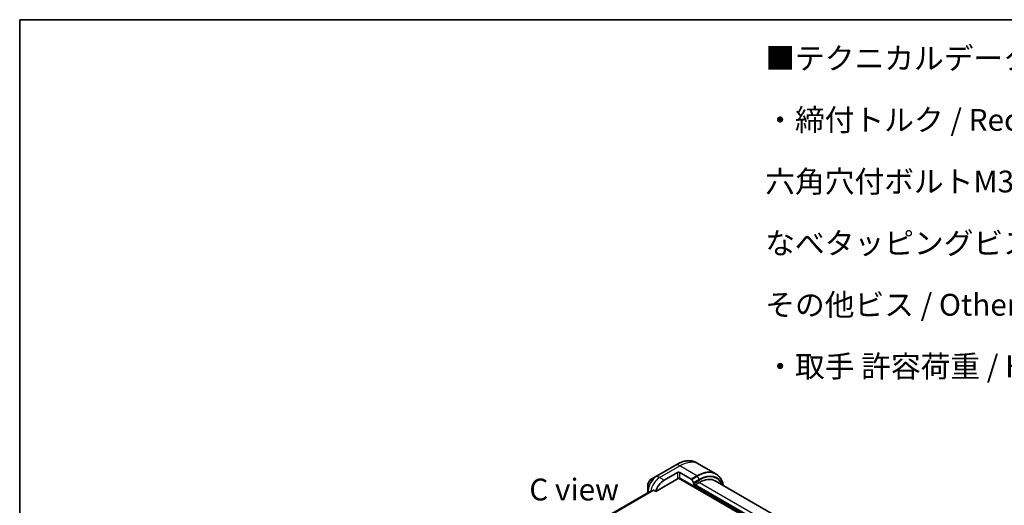
# Model space of a CAD drawing. Units: millimetres. Extents: x 0 to 11399, y 0 to 1826.
# Drawn here: x 0 to 621, y 1239 to 1546 of the extents above; entities that cross this region are included whole.
import ezdxf

# ---------------------------------------------------------------- set-up
doc = ezdxf.new("R2010")
doc.units = ezdxf.units.MM
for name, color, linetype, lineweight in [('Border (ISO)', 7, 'Continuous', 35), ('Symbol (ISO)', 7, 'Continuous', 18), ('Visible (ISO)', 7, 'Continuous', 35), ('Visible Narrow (ISO)', 7, 'Continuous', 25)]:
    doc.layers.add(name, color=color, linetype=linetype, lineweight=lineweight)
doc.styles.add('Note Text (TK)', font='MS PGothic.ttf')

# ---------------------------------------------------------------- blocks, each defined once
blk = doc.blocks.new('図面枠 tk図枠')
at = {"layer": 'Border (ISO)'}
for q in [(405.5, 289), (14.5, 8)]:
    blk.add_line((14.5, 289), q, dxfattribs=at)

msp = doc.modelspace()

# ---------------------------------------------------------------- linework, layer by layer
at = {"layer": 'Visible (ISO)'}
for p, q in [((414.38, 1265.0317), (401.6521, 1257.6832)), ((428.2513, 1265.2595), (426.63, 1266.1956)), ((439.065, 1259.0162), (428.2513, 1265.2595)), ((401.6521, 1257.6832), (398.3236, 1255.7615)), ((401.1078, 1247.9793), (415.1906, 1256.11)), ((406.3518, 1255.0894), (414.8371, 1259.9884)), ((415.4406, 1256.3739), (497.9221, 1208.7532)), ((416.2513, 1259.9884), (423.5295, 1255.7863)), ((425.0901, 1251.211), (416.2513, 1256.3141)), ((423.7795, 1255.5224), (424.9866, 1253.4316)), ((438.6257, 1254.6511), (500.2534, 1219.0703)), ((396.0988, 1251.9079), (396.0988, 1248.0646)), ((399.7704, 1248.7514), (401.1078, 1247.9793)), ((425.0901, 1253.0832), (425.0901, 1251.211)), ((425.0901, 1251.211), (425.6558, 1251.5376)), ((425.6558, 1251.9459), (428.6257, 1253.6605)), ((425.6558, 1251.5376), (425.6558, 1251.9459)), ((491.9117, 1213.4481), (425.6558, 1251.7009)), ((397.236, 1247.7719), (209.6522, 1139.4703)), ((396.0988, 1248.0646), (396.0988, 1247.1153))]:
    msp.add_line(p, q, dxfattribs=at)
for centre, major_axis, ratio, start_param, end_param in [((406.3518, 1248.5574), (4, 6.9282), 0.57735027, 0.78539816, 1.97179772), ((415.5442, 1259.5801), (-1, 0), 0.57735027, 3.92699082, 5.49778714), ((415.5442, 1255.9059), (1, 0), 0.57735027, 0.78539816, 2.35619449), ((415.1906, 1256.5183), (-0.25, -0.433), 0.57735027, 0.78539816, 1.81411083), ((423.5295, 1255.3781), (0.25, -0.433), 0.57735027, 1.57079633, 2.35619449), ((428.6257, 1237.3306), (10, 17.3205), 0.57735027, 0, 0.78539816), ((402.392, 1250.8436), (8.8305, 4.1257), 0.07779162, 4.1487695, 4.35635987), ((424.7366, 1253.2873), (0.25, -0.433), 0.57735027, 0.78539816, 1.57079633), ((402.392, 1250.8436), (8.8305, 4.1257), 0.07779162, 4.05513267, 4.1487695)]:
    msp.add_ellipse(centre, major_axis=major_axis, ratio=ratio, start_param=start_param, end_param=end_param, dxfattribs=at)
for points, knots in [([(414.38, 1265.0317), (415.2697, 1265.5453), (416.1617, 1265.9795), (417.9303, 1266.6772), (418.8069, 1266.9406), (420.5248, 1267.288), (421.3661, 1267.3718), (422.9927, 1267.3539), (423.778, 1267.2521), (425.2695, 1266.8619), (425.9755, 1266.5735), (426.63, 1266.1956)], [1.570796327, 1.570796327, 1.570796327, 1.570796327, 1.727875959, 1.727875959, 1.884955592, 1.884955592, 2.042035225, 2.042035225, 2.199114858, 2.199114858, 2.35619449, 2.35619449, 2.35619449, 2.35619449]), ([(398.3236, 1255.7615), (398.0776, 1255.6195), (397.8406, 1255.4381), (397.3964, 1255.0151), (397.1894, 1254.7733), (396.8193, 1254.2492), (396.6564, 1253.9669), (396.3875, 1253.3843), (396.2816, 1253.0841), (396.1373, 1252.488), (396.0988, 1252.1921), (396.0988, 1251.9079)], [4.71238898, 4.71238898, 4.71238898, 4.71238898, 5.02654825, 5.02654825, 5.34070751, 5.34070751, 5.65486678, 5.65486678, 5.96902604, 5.96902604, 6.28318531, 6.28318531, 6.28318531, 6.28318531]), ([(443.8196, 1251.6524), (443.6934, 1252.2758), (443.5343, 1252.8743), (443.0636, 1254.2752), (442.7155, 1255.0457), (441.8867, 1256.4454), (441.4059, 1257.0746), (440.3223, 1258.1712), (439.7195, 1258.6384), (439.065, 1259.0162)], [3.347936568, 3.347936568, 3.347936568, 3.347936568, 3.455751919, 3.455751919, 3.612831552, 3.612831552, 3.769911184, 3.769911184, 3.926990817, 3.926990817, 3.926990817, 3.926990817]), ([(399.7704, 1248.7514), (399.7433, 1248.767), (399.7124, 1248.7759), (399.6587, 1248.7758), (399.6358, 1248.7706), (399.6149, 1248.7617)], [0.093260715, 0.093260715, 0.093260715, 0.093260715, 0.1047444472, 0.1047444472, 0.1134564756, 0.1134564756, 0.1134564756, 0.1134564756]), ([(397.2511, 1247.7792), (397.2459, 1247.7771), (397.2408, 1247.7747), (397.236, 1247.7719), (397.236, 1247.7719), (397.236, 1247.7719)], [0.11039007423, 0.11039007423, 0.11039007423, 0.11039007423, 0.11306348447, 0.11306348447, 0.11307443111, 0.11307443111, 0.11307443111, 0.11307443111])]:
    msp.add_open_spline(points, degree=3, knots=knots, dxfattribs=at)
at = {"layer": 'Visible Narrow (ISO)'}
for p, q in [((401.9021, 1257.6584), (414.63, 1265.0069)), ((403.5234, 1256.7224), (416.2513, 1264.0708)), ((416.2513, 1264.0708), (414.63, 1265.0069)), ((427.065, 1257.8275), (416.2513, 1264.0708)), ((403.5234, 1256.7224), (401.9021, 1257.6584)), ((406.3518, 1255.0894), (403.5234, 1256.7224)), ((414.8371, 1259.9884), (414.8371, 1256.3141)), ((415.5342, 1256.4832), (498.0636, 1208.8349)), ((416.2513, 1256.3141), (416.2513, 1259.9884)), ((427.065, 1257.8275), (423.5295, 1255.7863)), ((423.7795, 1255.5224), (427.315, 1257.5636)), ((428.5221, 1255.4729), (424.9866, 1253.4316)), ((425.0901, 1253.0832), (428.6257, 1255.1244)), ((427.315, 1257.5636), (428.5221, 1255.4729)), ((399.6149, 1248.7617), (209.9415, 1139.2537)), ((210.0098, 1139.1931), (399.7704, 1248.7514)), ((491.9117, 1212.8765), (425.3023, 1251.3335)), ((425.6558, 1251.8642), (491.9117, 1213.6114)), ((491.9117, 1214.1013), (426.0094, 1252.15)), ((428.6257, 1253.6605), (494.033, 1215.8975)), ((209.6534, 1139.4696), (397.2511, 1247.7792)), ((396.8174, 1247.5302), (396.2452, 1247.8605)), ((396.2452, 1247.1998), (396.2452, 1247.8605))]:
    msp.add_line(p, q, dxfattribs=at)
for centre, major_axis, start_param, end_param in [((414.63, 1245.411), (12, 20.7846), 0, 0.78539816), ((416.2513, 1244.4749), (12, 20.7846), 0, 0.78539816), ((414.63, 1264.5987), (-0.25, 0.433), 5.49778714, 6.28318531), ((427.065, 1238.2316), (12, 20.7846), 0, 0.78539816), ((427.315, 1238.0873), (11.9268, 20.6578), 5.70682089, 7.06858347), ((401.6521, 1251.2708), (-3.9268, -6.8014), 3.92699082, 5.49778714), ((398.3236, 1253.1925), (1.5732, 2.7249), 0.78539816, 2.35619449), ((401.9021, 1251.1265), (4, 6.9282), 0.78539816, 2.35619449), ((403.5234, 1250.1904), (4, 6.9282), 0.78539816, 2.18874641), ((401.9021, 1257.2502), (-0.25, 0.433), 5.49778714, 6.28318531), ((427.065, 1257.4193), (0.25, -0.433), 1.57079633, 2.35619449), ((428.5221, 1237.3904), (11.0732, 19.1794), 5.8392755, 7.06858347), ((428.2721, 1255.3285), (-0.25, 0.433), 3.92699082, 4.71238898), ((428.6257, 1237.3306), (10.8964, 18.8732), 5.8747172, 7.06858347), ((396.5988, 1248.0646), (-0.5, 0), 0, 0.78539816)]:
    msp.add_ellipse(centre, major_axis=major_axis, ratio=0.57735027, start_param=start_param, end_param=end_param, dxfattribs=at)

# ---------------------------------------------------------------- block references
at = {"xscale": 5.5, "yscale": 5.5, "zscale": 5.5}
msp.add_blockref('図面枠 tk図枠', (-79.75, -44), dxfattribs=at)

# ---------------------------------------------------------------- texts
at = {"layer": 'Symbol (ISO)', "color": 7, "insert": (470.1744, 1528.0274), "char_height": 13.75, "width": 589.883046, "attachment_point": 1, "line_spacing_factor": 1.695652, "style": 'Note Text (TK)'}
msp.add_mtext('■テクニカルデータ / Technical Data■\\P・締付トルク / Recommended torque\\P  六角穴付ボルトM3x10 / Hexagonal M3-10 ： 0.2N・m\\P  なべタッピングビスM5x8 / Self-tapping pan head M5-8 ： 1.5N・m\\P  その他ビス / Other screws ： 0.3N・ｍ ～ 0.6N・ｍ\\P・取手 許容荷重 / Handle Allowable load ： 20Kgf', dxfattribs=at)
at = {"layer": 'Symbol (ISO)', "color": 7, "insert": (349.6585, 1249.1742), "char_height": 13.75, "attachment_point": 5, "line_spacing_factor": 1.5, "style": 'Note Text (TK)'}
msp.add_mtext('\\fＭＳ Ｐゴシック|b0|i0;C view', dxfattribs=at)

doc.saveas('drawing.dxf')
